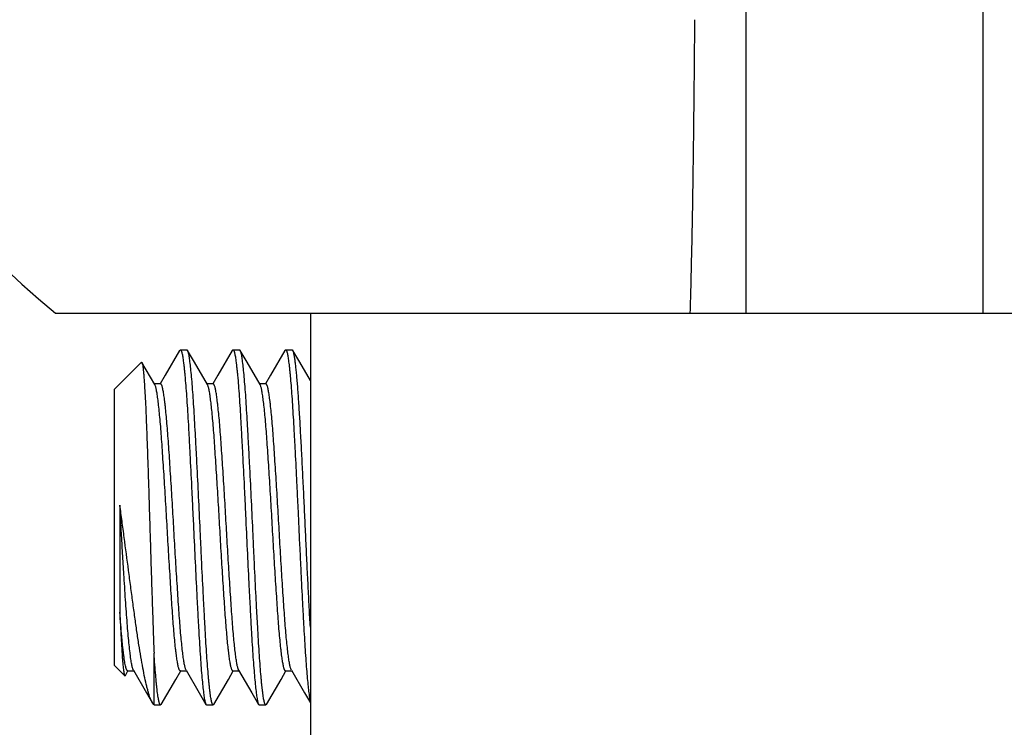
# Model space of a CAD drawing. Extents: x 1 to 385, y 0 to 261.
# Drawn here: x 192 to 194, y 202 to 203 of the extents above; entities that cross this region are included whole.
import ezdxf

# ---------------------------------------------------------------- set-up
doc = ezdxf.new("R2010")
doc.units = 0
doc.header["$MEASUREMENT"] = 0
doc.layers.get('0').update_dxf_attribs({"linetype": 'CONTINUOUS'})

msp = doc.modelspace()

# ---------------------------------------------------------------- linework, layer by layer
at = {"linetype": 'Continuous'}
for p, q in [((193.2029, 202.45), (193.2029, 204.39)), ((193.5779, 202.45), (193.5779, 204.39)), ((192.1095, 202.45), (195.7963, 202.45)), ((192.5129, 202.45), (192.5129, 201.1471)), ((192.3059, 202.3911), (192.3071, 202.3921)), ((192.3071, 202.3921), (192.3175, 202.3921)), ((192.3186, 202.3911), (192.3175, 202.3921)), ((192.3893, 202.3911), (192.3904, 202.3921)), ((192.3904, 202.3921), (192.4008, 202.3921)), ((192.4019, 202.3911), (192.4008, 202.3921)), ((192.4726, 202.3911), (192.4737, 202.3921)), ((192.4737, 202.3921), (192.4841, 202.3921)), ((192.4853, 202.3911), (192.4841, 202.3921)), ((192.2456, 202.3722), (192.2029, 202.3296)), ((192.2456, 202.3722), (192.2463, 202.372)), ((192.2668, 202.3368), (192.2463, 202.372)), ((192.2758, 202.3379), (192.2661, 202.3379)), ((192.3591, 202.3379), (192.3494, 202.3379)), ((192.3507, 202.3354), (192.3501, 202.3368)), ((192.4425, 202.3379), (192.4327, 202.3379)), ((192.2029, 201.8921), (192.2029, 202.3296)), ((192.2113, 202.1461), (192.2113, 201.9767)), ((192.2654, 201.8296), (192.2654, 201.9115)), ((192.2192, 201.8758), (192.2029, 201.8921)), ((192.22, 201.8761), (192.2242, 201.8834)), ((192.2237, 201.8837), (192.2335, 201.8837)), ((192.3071, 201.8837), (192.3168, 201.8837)), ((192.3904, 201.8837), (192.4001, 201.8837)), ((192.3991, 201.8856), (192.3988, 201.8862)), ((192.3994, 201.8849), (192.3991, 201.8856)), ((192.4737, 201.8837), (192.4835, 201.8837)), ((192.2192, 201.8758), (192.22, 201.8761)), ((192.2654, 201.8296), (192.2627, 201.8332)), ((192.2654, 201.8296), (192.2758, 201.8296)), ((192.2769, 201.8305), (192.2758, 201.8296)), ((192.3476, 201.8305), (192.3487, 201.8296)), ((192.3487, 201.8296), (192.3591, 201.8296)), ((192.3603, 201.8305), (192.3591, 201.8296)), ((192.4309, 201.8305), (192.4321, 201.8296)), ((192.4321, 201.8296), (192.4425, 201.8296)), ((192.4436, 201.8305), (192.4425, 201.8296))]:
    msp.add_line(p, q, dxfattribs=at)
for points in [[(192.3059, 202.3911), (192.2833, 202.352), (192.2753, 202.3382)], [(192.3501, 202.3368), (192.3293, 202.3725), (192.3186, 202.3911)], [(192.3893, 202.3911), (192.3666, 202.352), (192.3586, 202.3382)], [(192.4334, 202.3368), (192.4127, 202.3725), (192.4019, 202.3911)], [(192.4726, 202.3911), (192.4499, 202.352), (192.442, 202.3382)], [(192.5129, 202.3434), (192.496, 202.3725), (192.4853, 202.3911)], [(192.2328, 201.8849), (192.2537, 201.8487), (192.2627, 201.8332)], [(192.2769, 201.8305), (192.2998, 201.87), (192.3076, 201.8834)], [(192.3161, 201.8849), (192.3371, 201.8487), (192.3476, 201.8305)], [(192.3603, 201.8305), (192.3832, 201.87), (192.3909, 201.8834)], [(192.3994, 201.8849), (192.4204, 201.8487), (192.4309, 201.8305)], [(192.4436, 201.8305), (192.4665, 201.87), (192.4742, 201.8834)], [(192.4828, 201.8849), (192.5037, 201.8487), (192.5129, 201.8329)]]:
    msp.add_lwpolyline(points, dxfattribs=at)
msp.add_arc((192.8979, 203.42), 1.25, 129.1042, 230.8958, dxfattribs=at)
for points, knots in [([(193.1211, 202.9146), (193.1208, 202.87), (193.12, 202.7843), (193.1185, 202.6616), (193.1165, 202.5514), (193.1148, 202.4823), (193.1138, 202.45)], [0, 0, 0, 0, 0.288246, 0.553375, 0.791607, 1, 1, 1, 1]), ([(192.3071, 202.3921), (192.3072, 202.3921), (192.3074, 202.392), (192.3077, 202.3917), (192.3081, 202.3913), (192.3084, 202.3907), (192.3087, 202.39), (192.309, 202.3891), (192.3093, 202.388), (192.3098, 202.3863), (192.3103, 202.3838), (192.3109, 202.3804), (192.3115, 202.3763), (192.3121, 202.3716), (192.3128, 202.3663), (192.3134, 202.3605), (192.314, 202.354), (192.3149, 202.3442), (192.316, 202.3307), (192.3173, 202.313), (192.3185, 202.2935), (192.3198, 202.2725), (192.321, 202.25), (192.3227, 202.2175), (192.3244, 202.1836), (192.3261, 202.1488), (192.3278, 202.1133), (192.3298, 202.0692), (192.332, 202.0257), (192.3337, 201.9919), (192.335, 201.9683), (192.3362, 201.946), (192.3374, 201.9252), (192.3387, 201.906), (192.3399, 201.8886), (192.3412, 201.8732), (192.3425, 201.86), (192.3436, 201.8505), (192.3444, 201.8441), (192.345, 201.8402), (192.3456, 201.8369), (192.3463, 201.8342), (192.3468, 201.8324), (192.3473, 201.8312), (192.3475, 201.8307), (192.3476, 201.8305)], [0, 0, 0, 0, 0.000596, 0.00132, 0.002246, 0.003409, 0.004823, 0.006497, 0.008434, 0.010635, 0.015831, 0.022086, 0.02939, 0.037745, 0.047158, 0.05764, 0.069188, 0.081766, 0.109855, 0.141473, 0.176081, 0.213412, 0.253358, 0.295867, 0.386843, 0.433879, 0.481116, 0.575618, 0.668669, 0.713111, 0.75526, 0.794833, 0.831781, 0.865983, 0.897128, 0.924668, 0.948197, 0.967478, 0.975529, 0.982533, 0.988483, 0.993375, 0.997208, 0.998732, 1, 1, 1, 1]), ([(192.3591, 201.8296), (192.359, 201.8296), (192.3588, 201.8296), (192.3584, 201.8299), (192.3581, 201.8303), (192.3578, 201.8309), (192.3575, 201.8316), (192.3572, 201.8325), (192.3569, 201.8336), (192.3564, 201.8353), (192.3559, 201.8378), (192.3553, 201.8413), (192.3547, 201.8453), (192.3541, 201.85), (192.3534, 201.8553), (192.3528, 201.8612), (192.3522, 201.8676), (192.3513, 201.8774), (192.3502, 201.891), (192.3489, 201.9087), (192.3476, 201.9281), (192.3464, 201.9491), (192.3452, 201.9716), (192.3435, 202.0041), (192.3417, 202.038), (192.3401, 202.0728), (192.3384, 202.1083), (192.3364, 202.1524), (192.3342, 202.196), (192.3325, 202.2297), (192.3312, 202.2534), (192.33, 202.2756), (192.3288, 202.2964), (192.3275, 202.3156), (192.3263, 202.333), (192.325, 202.3484), (192.3237, 202.3616), (192.3226, 202.3711), (192.3218, 202.3775), (192.3212, 202.3814), (192.3206, 202.3847), (192.3199, 202.3874), (192.3194, 202.3893), (192.3189, 202.3904), (192.3187, 202.3909), (192.3186, 202.3911)], [0, 0, 0, 0, 0.000596, 0.00132, 0.002246, 0.003409, 0.004823, 0.006497, 0.008434, 0.010635, 0.015831, 0.022086, 0.02939, 0.037745, 0.047158, 0.05764, 0.069188, 0.081766, 0.109855, 0.141473, 0.176081, 0.213412, 0.253358, 0.295867, 0.386843, 0.433879, 0.481116, 0.575618, 0.668669, 0.713111, 0.75526, 0.794833, 0.831781, 0.865983, 0.897128, 0.924668, 0.948197, 0.967478, 0.975529, 0.982533, 0.988483, 0.993375, 0.997208, 0.998732, 1, 1, 1, 1]), ([(192.3904, 202.3921), (192.3905, 202.3921), (192.3908, 202.392), (192.3911, 202.3917), (192.3914, 202.3913), (192.3917, 202.3907), (192.392, 202.39), (192.3924, 202.3891), (192.3927, 202.388), (192.3931, 202.3863), (192.3936, 202.3838), (192.3943, 202.3804), (192.3949, 202.3763), (192.3955, 202.3716), (192.3961, 202.3663), (192.3967, 202.3605), (192.3974, 202.354), (192.3983, 202.3442), (192.3994, 202.3307), (192.4006, 202.313), (192.4019, 202.2935), (192.4031, 202.2725), (192.4043, 202.25), (192.4061, 202.2175), (192.4078, 202.1836), (192.4095, 202.1488), (192.4111, 202.1133), (192.4131, 202.0692), (192.4153, 202.0257), (192.417, 201.9919), (192.4183, 201.9683), (192.4195, 201.946), (192.4207, 201.9252), (192.422, 201.906), (192.4233, 201.8886), (192.4246, 201.8732), (192.4258, 201.86), (192.4269, 201.8505), (192.4278, 201.8441), (192.4284, 201.8402), (192.429, 201.8369), (192.4296, 201.8342), (192.4301, 201.8324), (192.4306, 201.8312), (192.4308, 201.8307), (192.4309, 201.8305)], [0, 0, 0, 0, 0.000596, 0.00132, 0.002246, 0.003409, 0.004823, 0.006497, 0.008434, 0.010635, 0.015831, 0.022086, 0.02939, 0.037745, 0.047158, 0.05764, 0.069188, 0.081766, 0.109855, 0.141473, 0.176081, 0.213412, 0.253358, 0.295867, 0.386843, 0.433879, 0.481116, 0.575618, 0.668669, 0.713111, 0.75526, 0.794833, 0.831781, 0.865983, 0.897128, 0.924668, 0.948197, 0.967478, 0.975529, 0.982533, 0.988483, 0.993375, 0.997208, 0.998732, 1, 1, 1, 1]), ([(192.4425, 201.8296), (192.4424, 201.8296), (192.4421, 201.8296), (192.4418, 201.8299), (192.4415, 201.8303), (192.4411, 201.8309), (192.4408, 201.8316), (192.4405, 201.8325), (192.4402, 201.8336), (192.4398, 201.8353), (192.4392, 201.8378), (192.4386, 201.8413), (192.438, 201.8453), (192.4374, 201.85), (192.4368, 201.8553), (192.4361, 201.8612), (192.4355, 201.8676), (192.4346, 201.8774), (192.4335, 201.891), (192.4322, 201.9087), (192.431, 201.9281), (192.4298, 201.9491), (192.4285, 201.9716), (192.4268, 202.0041), (192.4251, 202.038), (192.4234, 202.0728), (192.4218, 202.1083), (192.4197, 202.1524), (192.4176, 202.196), (192.4158, 202.2297), (192.4146, 202.2534), (192.4133, 202.2756), (192.4121, 202.2964), (192.4109, 202.3156), (192.4096, 202.333), (192.4083, 202.3484), (192.407, 202.3616), (192.406, 202.3711), (192.4051, 202.3775), (192.4045, 202.3814), (192.4039, 202.3847), (192.4033, 202.3874), (192.4027, 202.3893), (192.4023, 202.3904), (192.402, 202.3909), (192.4019, 202.3911)], [0, 0, 0, 0, 0.000596, 0.00132, 0.002246, 0.003409, 0.004823, 0.006497, 0.008434, 0.010635, 0.015831, 0.022086, 0.02939, 0.037745, 0.047158, 0.05764, 0.069188, 0.081766, 0.109855, 0.141473, 0.176081, 0.213412, 0.253358, 0.295867, 0.386843, 0.433879, 0.481116, 0.575618, 0.668669, 0.713111, 0.75526, 0.794833, 0.831781, 0.865983, 0.897128, 0.924668, 0.948197, 0.967478, 0.975529, 0.982533, 0.988483, 0.993375, 0.997208, 0.998732, 1, 1, 1, 1]), ([(192.4737, 202.3921), (192.4738, 202.3921), (192.4741, 202.392), (192.4744, 202.3917), (192.4747, 202.3913), (192.475, 202.3908), (192.4753, 202.3901), (192.4756, 202.3893), (192.4759, 202.3883), (192.4764, 202.3867), (192.4769, 202.3844), (192.4775, 202.3811), (192.478, 202.3773), (192.4786, 202.3729), (192.4792, 202.368), (192.4798, 202.3625), (192.4805, 202.3565), (192.4813, 202.3473), (192.4824, 202.3346), (192.4836, 202.318), (192.4848, 202.2997), (192.486, 202.2799), (192.4872, 202.2586), (192.4889, 202.2278), (192.4905, 202.1955), (192.4921, 202.1623), (192.4938, 202.1281), (192.4953, 202.0938), (192.497, 202.0596), (192.4986, 202.0263), (192.5002, 201.994), (192.5019, 201.9632), (192.5031, 201.9419), (192.5043, 201.9221), (192.5055, 201.9038), (192.5067, 201.8871), (192.508, 201.8724), (192.5092, 201.8597), (192.5102, 201.8506), (192.5111, 201.8444), (192.5116, 201.8406), (192.5122, 201.8373), (192.5127, 201.8353), (192.5129, 201.8344)], [0, 0, 0, 0, 0.000579, 0.001275, 0.002158, 0.003261, 0.0046, 0.006182, 0.008011, 0.010087, 0.014988, 0.020884, 0.027769, 0.03564, 0.044504, 0.05437, 0.065243, 0.077099, 0.103618, 0.133572, 0.16646, 0.201957, 0.239937, 0.28035, 0.367466, 0.41297, 0.458881, 0.550894, 0.596806, 0.642315, 0.729461, 0.769894, 0.807895, 0.843413, 0.876324, 0.906305, 0.932855, 0.955617, 0.974381, 0.982268, 0.98917, 0.995083, 1, 1, 1, 1]), ([(192.5129, 201.9528), (192.5123, 201.9632), (192.5111, 201.985), (192.5094, 202.0186), (192.5076, 202.0539), (192.5059, 202.0899), (192.5043, 202.1262), (192.5026, 202.1623), (192.5008, 202.1977), (192.4991, 202.2316), (192.4974, 202.2633), (192.496, 202.2881), (192.4948, 202.3066), (192.4939, 202.3193), (192.4931, 202.3312), (192.4922, 202.3421), (192.4913, 202.3521), (192.4904, 202.361), (192.4896, 202.3687), (192.4887, 202.3754), (192.4879, 202.3809), (192.4872, 202.3848), (192.4866, 202.3874), (192.4862, 202.3889), (192.4857, 202.3901), (192.4854, 202.3908), (192.4853, 202.3911)], [0, 0, 0, 0, 0.07156, 0.148835, 0.2299, 0.312396, 0.395101, 0.477662, 0.559095, 0.637094, 0.709589, 0.775891, 0.806637, 0.835692, 0.862872, 0.887941, 0.910708, 0.931039, 0.948832, 0.964087, 0.976835, 0.987073, 0.991246, 0.994787, 0.997701, 1, 1, 1, 1]), ([(192.2463, 202.372), (192.2464, 202.3719), (192.2465, 202.3716), (192.2467, 202.3711), (192.247, 202.3701), (192.2473, 202.3687), (192.2476, 202.3669), (192.2479, 202.3648), (192.2483, 202.3612), (192.2488, 202.356), (192.2494, 202.3488), (192.25, 202.3403), (192.2506, 202.3305), (192.2513, 202.3196), (192.2519, 202.3076), (192.2525, 202.2945), (192.2531, 202.2804), (192.2539, 202.2599), (192.2549, 202.2324), (192.2561, 202.1977), (192.2571, 202.1673), (192.2578, 202.1423), (192.2586, 202.1168), (192.2596, 202.0848), (192.2607, 202.0469), (192.2619, 202.01), (192.2631, 201.9749), (192.2642, 201.9423), (192.265, 201.9215), (192.2654, 201.9115)], [0, 0, 0, 0, 0.000761, 0.001698, 0.004117, 0.00728, 0.011192, 0.015847, 0.021239, 0.0342, 0.050002, 0.068553, 0.08976, 0.113512, 0.139687, 0.168152, 0.198751, 0.231321, 0.301657, 0.377675, 0.457854, 0.499002, 0.540582, 0.624204, 0.707075, 0.787596, 0.864205, 0.935456, 1, 1, 1, 1]), ([(192.3071, 201.8837), (192.3069, 201.8837), (192.3067, 201.8837), (192.3064, 201.884), (192.3061, 201.8843), (192.3057, 201.8848), (192.3054, 201.8853), (192.3051, 201.8861), (192.3048, 201.8869), (192.3044, 201.8882), (192.3038, 201.8902), (192.3032, 201.893), (192.3026, 201.8963), (192.302, 201.9), (192.3014, 201.9042), (192.3008, 201.9089), (192.3001, 201.9141), (192.2992, 201.9219), (192.2981, 201.9327), (192.2969, 201.9468), (192.2956, 201.9623), (192.2944, 201.9791), (192.2932, 201.9971), (192.2919, 202.0162), (192.2907, 202.0362), (192.2894, 202.057), (192.2881, 202.0781), (192.2865, 202.1066), (192.2845, 202.142), (192.2823, 202.177), (192.2806, 202.2042), (192.2793, 202.2234), (192.2781, 202.2414), (192.2769, 202.2583), (192.2757, 202.2739), (192.2744, 202.2881), (192.2731, 202.3007), (192.2718, 202.3116), (192.2708, 202.3195), (192.2699, 202.3249), (192.2693, 202.3282), (192.2687, 202.331), (192.2681, 202.3334), (192.2675, 202.3353), (192.267, 202.3363), (192.2668, 202.3368)], [0, 0, 0, 0, 0.000725, 0.001555, 0.002561, 0.003782, 0.005239, 0.006942, 0.008897, 0.011106, 0.016297, 0.022519, 0.02977, 0.038051, 0.047373, 0.057744, 0.069166, 0.081606, 0.109383, 0.140657, 0.174897, 0.211827, 0.251338, 0.293383, 0.337653, 0.383495, 0.430172, 0.477075, 0.570941, 0.663564, 0.707957, 0.750161, 0.789837, 0.826936, 0.861354, 0.892836, 0.920853, 0.944978, 0.964942, 0.973357, 0.980741, 0.987096, 0.99242, 0.996715, 1, 1, 1, 1]), ([(192.3161, 201.8849), (192.3158, 201.8853), (192.3154, 201.8864), (192.3148, 201.8882), (192.3142, 201.8906), (192.3136, 201.8934), (192.313, 201.8967), (192.3121, 201.9021), (192.311, 201.91), (192.3098, 201.9209), (192.3085, 201.9335), (192.3072, 201.9478), (192.306, 201.9634), (192.3048, 201.9802), (192.3035, 201.9983), (192.3023, 202.0174), (192.3005, 202.0446), (192.2984, 202.0796), (192.2964, 202.1151), (192.2948, 202.1435), (192.2935, 202.1647), (192.2922, 202.1854), (192.2909, 202.2055), (192.2897, 202.2246), (192.2884, 202.2425), (192.2872, 202.2593), (192.286, 202.2748), (192.2847, 202.289), (192.2836, 202.2998), (192.2827, 202.3076), (192.2821, 202.3127), (192.2815, 202.3174), (192.2809, 202.3216), (192.2802, 202.3254), (192.2796, 202.3286), (192.279, 202.3314), (192.2785, 202.3334), (192.2781, 202.3347), (192.2778, 202.3356), (192.2774, 202.3363), (192.2771, 202.3369), (192.2768, 202.3373), (192.2765, 202.3377), (192.2762, 202.3379), (192.2759, 202.3379), (192.2758, 202.3379)], [0, 0, 0, 0, 0.003285, 0.00758, 0.012904, 0.019259, 0.026643, 0.035058, 0.055023, 0.079147, 0.107164, 0.138646, 0.173064, 0.210163, 0.249839, 0.292043, 0.336436, 0.429059, 0.522925, 0.569828, 0.616505, 0.662347, 0.706617, 0.748662, 0.788173, 0.825103, 0.859343, 0.890617, 0.918394, 0.930834, 0.942256, 0.952627, 0.961949, 0.97023, 0.977481, 0.983703, 0.988894, 0.991103, 0.993058, 0.994761, 0.996218, 0.997439, 0.998445, 0.999275, 1, 1, 1, 1]), ([(192.3904, 201.8837), (192.3903, 201.8837), (192.39, 201.8837), (192.3897, 201.8839), (192.3894, 201.8843), (192.3891, 201.8847), (192.3888, 201.8853), (192.3883, 201.8863), (192.3878, 201.8878), (192.3872, 201.89), (192.3866, 201.8927), (192.386, 201.8959), (192.3854, 201.8995), (192.3848, 201.9036), (192.3842, 201.9081), (192.3836, 201.9131), (192.3827, 201.9207), (192.3816, 201.9312), (192.3804, 201.945), (192.3791, 201.9601), (192.3779, 201.9764), (192.3767, 201.9939), (192.3751, 202.0193), (192.3734, 202.0459), (192.3717, 202.0732), (192.3701, 202.1012), (192.3685, 202.1292), (192.3669, 202.1571), (192.3652, 202.1842), (192.3635, 202.2103), (192.3619, 202.2351), (192.3607, 202.2522), (192.3595, 202.268), (192.3582, 202.2826), (192.357, 202.2957), (192.3557, 202.3072), (192.3545, 202.3169), (192.3535, 202.3238), (192.3526, 202.3284), (192.352, 202.3312), (192.3514, 202.3335), (192.351, 202.3348), (192.3507, 202.3354)], [0, 0, 0, 0, 0.000715, 0.001532, 0.002518, 0.003713, 0.005135, 0.006796, 0.010854, 0.01591, 0.021969, 0.02903, 0.037091, 0.046163, 0.056254, 0.06737, 0.079482, 0.106545, 0.137064, 0.170524, 0.20662, 0.245237, 0.286329, 0.374695, 0.420682, 0.466984, 0.559718, 0.605946, 0.651616, 0.738488, 0.778553, 0.81613, 0.851145, 0.883437, 0.912578, 0.93808, 0.959628, 0.977098, 0.984325, 0.990553, 0.995777, 1, 1, 1, 1]), ([(192.3988, 201.8862), (192.3986, 201.8868), (192.3981, 201.8882), (192.3975, 201.8905), (192.3969, 201.8933), (192.3961, 201.8979), (192.395, 201.9049), (192.3938, 201.9146), (192.3925, 201.9261), (192.3913, 201.9392), (192.3901, 201.9538), (192.3888, 201.9696), (192.3876, 201.9867), (192.386, 202.0115), (192.3843, 202.0376), (192.3827, 202.0647), (192.381, 202.0926), (192.3794, 202.1206), (192.3778, 202.1486), (192.3761, 202.1759), (192.3745, 202.2024), (192.3728, 202.2278), (192.3716, 202.2453), (192.3704, 202.2616), (192.3692, 202.2767), (192.3679, 202.2904), (192.3668, 202.3009), (192.366, 202.3085), (192.3653, 202.3135), (192.3647, 202.318), (192.3641, 202.3221), (192.3635, 202.3257), (192.3629, 202.3289), (192.3623, 202.3316), (192.3617, 202.3338), (192.3612, 202.3353), (192.3607, 202.3363), (192.3604, 202.3369), (192.3601, 202.3373), (192.3598, 202.3377), (192.3595, 202.3379), (192.3592, 202.3379), (192.3591, 202.3379)], [0, 0, 0, 0, 0.004248, 0.009495, 0.015746, 0.022996, 0.040509, 0.062097, 0.087634, 0.116802, 0.149115, 0.184145, 0.221735, 0.26181, 0.348688, 0.394351, 0.440566, 0.533272, 0.579559, 0.625528, 0.71385, 0.754918, 0.793512, 0.829587, 0.863027, 0.893527, 0.920572, 0.932676, 0.943783, 0.953868, 0.962933, 0.970989, 0.978045, 0.9841, 0.989153, 0.993208, 0.994868, 0.996289, 0.997483, 0.998469, 0.999285, 1, 1, 1, 1]), ([(192.4737, 201.8837), (192.4736, 201.8837), (192.4734, 201.8837), (192.473, 201.884), (192.4727, 201.8843), (192.4724, 201.8848), (192.4721, 201.8853), (192.4718, 201.8861), (192.4715, 201.8869), (192.471, 201.8882), (192.4705, 201.8902), (192.4699, 201.893), (192.4693, 201.8963), (192.4687, 201.9), (192.4681, 201.9042), (192.4674, 201.9089), (192.4668, 201.9141), (192.4659, 201.9219), (192.4648, 201.9327), (192.4635, 201.9468), (192.4623, 201.9623), (192.4611, 201.9791), (192.4599, 201.9971), (192.4586, 202.0162), (192.4573, 202.0362), (192.456, 202.057), (192.4548, 202.0781), (192.4531, 202.1066), (192.4511, 202.142), (192.449, 202.177), (192.4473, 202.2042), (192.446, 202.2234), (192.4448, 202.2414), (192.4436, 202.2583), (192.4423, 202.2739), (192.4411, 202.2881), (192.4398, 202.3007), (192.4385, 202.3116), (192.4374, 202.3195), (192.4366, 202.3249), (192.436, 202.3282), (192.4354, 202.331), (192.4348, 202.3334), (192.4341, 202.3353), (192.4337, 202.3363), (192.4334, 202.3368)], [0, 0, 0, 0, 0.000725, 0.001555, 0.002561, 0.003782, 0.005239, 0.006942, 0.008897, 0.011106, 0.016297, 0.022519, 0.02977, 0.038051, 0.047373, 0.057744, 0.069166, 0.081606, 0.109383, 0.140657, 0.174897, 0.211827, 0.251338, 0.293383, 0.337653, 0.383495, 0.430172, 0.477075, 0.570941, 0.663564, 0.707957, 0.750161, 0.789837, 0.826936, 0.861354, 0.892836, 0.920853, 0.944978, 0.964942, 0.973357, 0.980741, 0.987096, 0.99242, 0.996715, 1, 1, 1, 1]), ([(192.4828, 201.8849), (192.4825, 201.8853), (192.482, 201.8864), (192.4814, 201.8882), (192.4808, 201.8906), (192.4802, 201.8934), (192.4796, 201.8967), (192.4788, 201.9021), (192.4777, 201.91), (192.4764, 201.9209), (192.4751, 201.9335), (192.4739, 201.9478), (192.4726, 201.9634), (192.4714, 201.9802), (192.4702, 201.9983), (192.4689, 202.0174), (192.4672, 202.0446), (192.4651, 202.0796), (192.4631, 202.1151), (192.4614, 202.1435), (192.4602, 202.1647), (192.4589, 202.1854), (192.4576, 202.2055), (192.4563, 202.2246), (192.4551, 202.2425), (192.4539, 202.2593), (192.4527, 202.2748), (192.4514, 202.289), (192.4503, 202.2998), (192.4494, 202.3076), (192.4488, 202.3127), (192.4481, 202.3174), (192.4475, 202.3216), (192.4469, 202.3254), (192.4463, 202.3286), (192.4457, 202.3314), (192.4452, 202.3334), (192.4447, 202.3347), (192.4444, 202.3356), (192.4441, 202.3363), (192.4438, 202.3369), (192.4435, 202.3373), (192.4432, 202.3377), (192.4428, 202.3379), (192.4426, 202.3379), (192.4425, 202.3379)], [0, 0, 0, 0, 0.003285, 0.00758, 0.012904, 0.019259, 0.026643, 0.035058, 0.055023, 0.079147, 0.107164, 0.138646, 0.173064, 0.210163, 0.249839, 0.292043, 0.336436, 0.429059, 0.522925, 0.569828, 0.616505, 0.662347, 0.706617, 0.748662, 0.788173, 0.825103, 0.859343, 0.890617, 0.918394, 0.930834, 0.942256, 0.952627, 0.961949, 0.97023, 0.977481, 0.983703, 0.988894, 0.991103, 0.993058, 0.994761, 0.996218, 0.997439, 0.998445, 0.999275, 1, 1, 1, 1]), ([(192.2627, 201.8332), (192.2622, 201.8341), (192.2611, 201.8362), (192.2597, 201.8397), (192.2582, 201.8437), (192.2567, 201.8483), (192.2553, 201.8536), (192.2532, 201.8616), (192.2506, 201.8731), (192.2476, 201.8886), (192.2444, 201.9061), (192.2413, 201.9254), (192.2381, 201.9464), (192.235, 201.9689), (192.2318, 201.9926), (192.2284, 202.0173), (192.2239, 202.0515), (192.2194, 202.086), (192.2148, 202.1205), (192.2125, 202.1376), (192.2113, 202.1461)], [0, 0, 0, 0, 0.010161, 0.021998, 0.035533, 0.050794, 0.067809, 0.086601, 0.129516, 0.179239, 0.235309, 0.297144, 0.364142, 0.435758, 0.511385, 0.590224, 0.671392, 0.836873, 0.919296, 1, 1, 1, 1]), ([(192.2328, 201.8849), (192.2326, 201.8851), (192.2324, 201.8856), (192.2319, 201.8867), (192.2313, 201.8885), (192.2307, 201.8912), (192.23, 201.8943), (192.2294, 201.898), (192.2287, 201.9023), (192.2281, 201.9071), (192.2271, 201.9146), (192.226, 201.9252), (192.2246, 201.9394), (192.2233, 201.9553), (192.222, 201.9727), (192.2206, 201.9915), (192.2193, 202.0116), (192.218, 202.0329), (192.2166, 202.055), (192.2152, 202.0776), (192.2135, 202.108), (192.2122, 202.1309), (192.2113, 202.1461)], [0, 0, 0, 0, 0.002842, 0.006177, 0.014363, 0.024598, 0.036885, 0.051217, 0.067607, 0.086078, 0.106645, 0.153843, 0.208531, 0.269649, 0.336293, 0.408139, 0.485058, 0.56663, 0.651553, 0.738282, 0.825496, 1, 1, 1, 1]), ([(192.2237, 201.8837), (192.2236, 201.8837), (192.2233, 201.8838), (192.2229, 201.8841), (192.2225, 201.8846), (192.2221, 201.8853), (192.2217, 201.8862), (192.2213, 201.8873), (192.2209, 201.8886), (192.2204, 201.8906), (192.2198, 201.8936), (192.219, 201.8978), (192.2183, 201.9028), (192.2175, 201.9084), (192.2167, 201.9148), (192.2159, 201.9219), (192.2151, 201.9297), (192.214, 201.9412), (192.2127, 201.957), (192.2117, 201.9699), (192.2113, 201.9767)], [0, 0, 0, 0, 0.00436, 0.009638, 0.016367, 0.024793, 0.035025, 0.047115, 0.061089, 0.076958, 0.114392, 0.159395, 0.212009, 0.272329, 0.340378, 0.415884, 0.498495, 0.587757, 0.783706, 1, 1, 1, 1]), ([(192.2113, 201.9767), (192.2116, 201.9696), (192.2122, 201.9559), (192.2132, 201.9366), (192.214, 201.9219), (192.2147, 201.9114), (192.2152, 201.9045), (192.2157, 201.8984), (192.2162, 201.8929), (192.2167, 201.8882), (192.2172, 201.8842), (192.2176, 201.8814), (192.2179, 201.8795), (192.2182, 201.8784), (192.2184, 201.8775), (192.2186, 201.8767), (192.2189, 201.8762), (192.2191, 201.8759), (192.2192, 201.8758)], [0, 0, 0, 0, 0.212325, 0.404109, 0.572483, 0.647159, 0.715153, 0.77625, 0.830237, 0.87696, 0.916339, 0.948307, 0.9615, 0.972833, 0.982313, 0.98996, 0.995819, 1, 1, 1, 1]), ([(192.2758, 201.8296), (192.2757, 201.8296), (192.2754, 201.8296), (192.2751, 201.8299), (192.2748, 201.8304), (192.2744, 201.831), (192.2741, 201.8317), (192.2738, 201.8327), (192.2735, 201.8338), (192.273, 201.8355), (192.2725, 201.8382), (192.2719, 201.8418), (192.2712, 201.8461), (192.2706, 201.8509), (192.27, 201.8565), (192.2693, 201.8626), (192.2687, 201.8694), (192.2678, 201.8796), (192.2666, 201.8937), (192.2658, 201.9054), (192.2654, 201.9115)], [0, 0, 0, 0, 0.004136, 0.009194, 0.015701, 0.023895, 0.033882, 0.045712, 0.059405, 0.074973, 0.111743, 0.156006, 0.207709, 0.266862, 0.333535, 0.407792, 0.48956, 0.578566, 0.777091, 1, 1, 1, 1])]:
    msp.add_open_spline(points, degree=3, knots=knots, dxfattribs=at)

doc.saveas('drawing.dxf')
